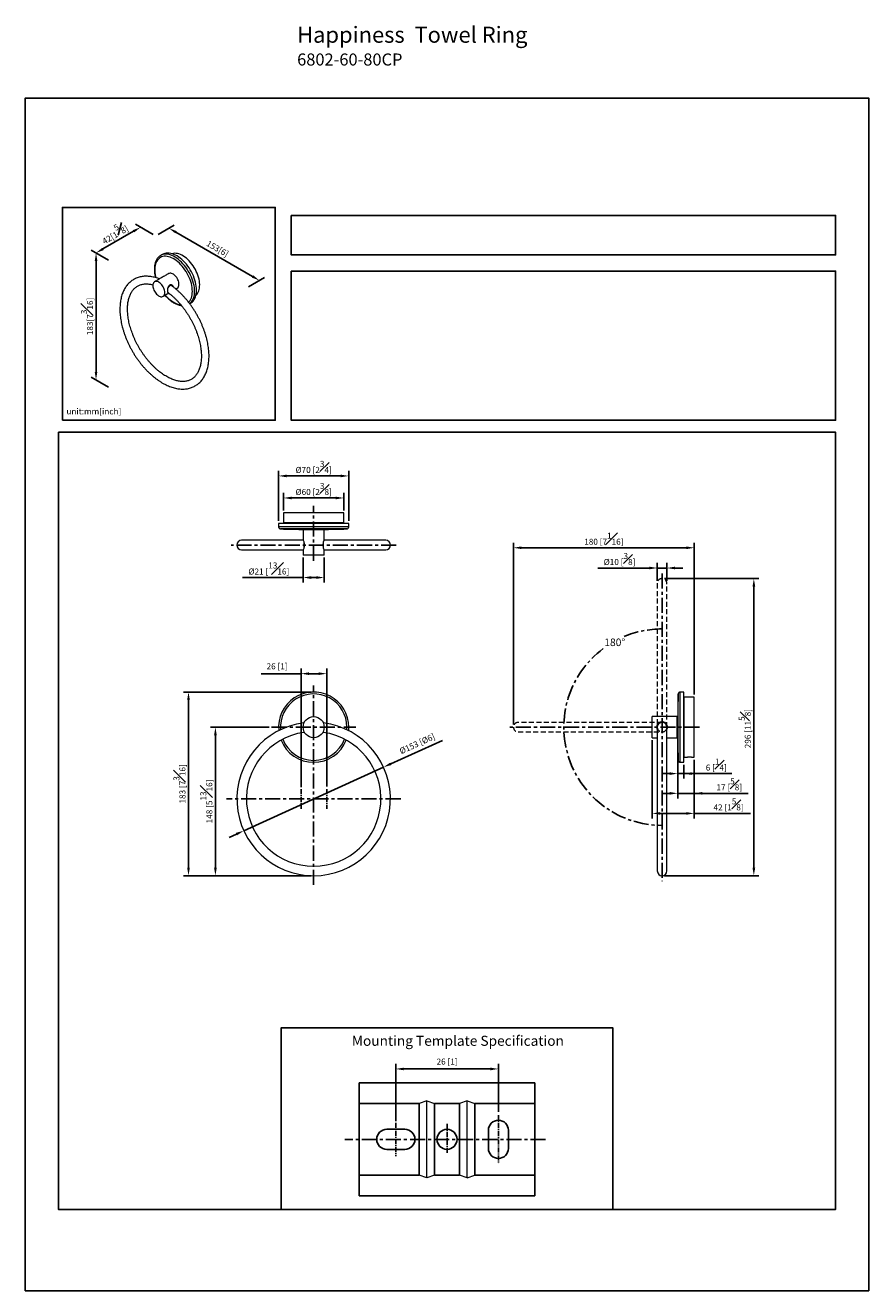
# Model space of a CAD drawing. Units: millimetres. Extents: x -407 to 210, y -14 to 399.
# Drawn here: x 0 to 210, y 0 to 315 of the extents above; entities that cross this region are included whole.
import ezdxf

# ---------------------------------------------------------------- set-up
doc = ezdxf.new("R2010")
doc.units = ezdxf.units.MM
doc.linetypes.add('CENTER', pattern=[2, 1.25, -0.25, 0.25, -0.25])
doc.linetypes.add('HIDDEN', pattern=[0.375, 0.25, -0.125])
for name, color, linetype in [('A1', 7, 'Continuous'), ('A2', 1, 'CENTER'), ('A3', 3, 'HIDDEN'), ('DIM', 6, 'Continuous')]:
    doc.layers.add(name, color=color, linetype=linetype)
doc.layers.add('圖紙邊界', color=255, linetype='Continuous', plot=False)
doc.styles.add('勝泰-1.5', font='simplex.shx', dxfattribs={"height": 1.5, "bigfont": 'chineset.shx'})
doc.dimstyles.new('比例1', dxfattribs={"dimtxt": 1.5, "dimasz": 2, "dimexe": 1.25, "dimexo": 0.625, "dimgap": 0.5, "dimtad": 1, "dimdec": 0, "dimdsep": 46, "dimtxsty": '勝泰-1.5', "dimcen": 2.5, "dimadec": 0, "dimazin": 0, "dimtfac": 1, "dimtdec": 0, "dimtmove": 0, "dimatfit": 3, "dimfxl": 0, "dimfrac": 1, "dimarcsym": 0})
doc.dimstyles.new('比例1／4', dxfattribs={"dimtxt": 1.5, "dimasz": 2, "dimexe": 1.25, "dimexo": 0.625, "dimgap": 0.5, "dimtad": 1, "dimdec": 0, "dimlfac": 4, "dimdsep": 46, "dimtxsty": '勝泰-1.5', "dimcen": 2.5, "dimadec": 0, "dimazin": 0, "dimtfac": 1, "dimtdec": 0, "dimtmove": 0, "dimatfit": 3, "dimfxl": 0, "dimfrac": 1, "dimarcsym": 0})
doc.dimstyles.new('比例1／8', dxfattribs={"dimtxt": 1.5, "dimasz": 2, "dimexe": 1.25, "dimexo": 0.625, "dimgap": 0.5, "dimtad": 1, "dimdec": 0, "dimlfac": 8, "dimdsep": 46, "dimtxsty": '勝泰-1.5', "dimcen": 2.5, "dimadec": 0, "dimazin": 0, "dimtfac": 1, "dimtdec": 0, "dimtmove": 0, "dimatfit": 3, "dimfxl": 0, "dimfrac": 1, "dimarcsym": 0})

# ---------------------------------------------------------------- blocks, each defined once
blk = doc.blocks.new('*D1')
at = {"layer": 'Defpoints', "color": 0}
for p in [(32.46, 262.66), (54.99, 249.65), (58.3, 251.57)]:
    blk.add_point(p, dxfattribs=at)
at = {"layer": 'DIM', "color": 0, "lineweight": -2}
for p, q in [((33.09, 263.02), (37.03, 265.3)), ((37.51, 263.57), (56.57, 252.57)), ((55.61, 250.02), (59.55, 252.29))]:
    blk.add_line(p, q, dxfattribs=at)
at = {"layer": 'DIM', "color": 0}
for points in [[(37.67, 263.86), (37.34, 263.29), (35.78, 264.57)], [(56.4, 252.28), (56.74, 252.86), (58.3, 251.57)]]:
    blk.add_solid(points, dxfattribs=at)
at = {"layer": 'DIM', "color": 0, "insert": (47.86, 259.49), "char_height": 1.5, "attachment_point": 5, "rotation": 330, "style": '勝泰-1.5'}
blk.add_mtext('{\\A0;153[6]', dxfattribs=at)
blk = doc.blocks.new('*D2')
at = {"layer": 'Defpoints', "color": 0}
for p in [(32.46, 262.66), (17.61, 258.42), (21.36, 256.25)]:
    blk.add_point(p, dxfattribs=at)
at = {"layer": 'DIM', "color": 0, "lineweight": -2}
for p, q in [((31.84, 263.02), (27.46, 265.55)), ((26.98, 263.83), (19.34, 259.42)), ((20.73, 256.61), (16.36, 259.14))]:
    blk.add_line(p, q, dxfattribs=at)
at = {"layer": 'DIM', "color": 0}
for points in [[(27.15, 263.54), (26.81, 264.11), (28.71, 264.83)], [(19.17, 259.7), (19.51, 259.13), (17.61, 258.42)]]:
    blk.add_solid(points, dxfattribs=at)
at = {"layer": 'DIM', "color": 0, "insert": (22.03, 263.57), "char_height": 1.5, "attachment_point": 5, "rotation": 30, "style": '勝泰-1.5'}
blk.add_mtext('{\\A0;42[1{\\H1x;\\S5#8;}]}', dxfattribs=at)
blk = doc.blocks.new('*D3')
at = {"layer": 'Defpoints', "color": 0}
for p in [(21.36, 256.25), (17.61, 226.79), (21.36, 224.63)]:
    blk.add_point(p, dxfattribs=at)
at = {"layer": 'DIM', "color": 0, "lineweight": -2}
for p, q in [((20.73, 256.61), (16.36, 259.14)), ((17.61, 256.42), (17.61, 228.79)), ((20.73, 224.99), (16.36, 227.52))]:
    blk.add_line(p, q, dxfattribs=at)
at = {"layer": 'DIM', "color": 0}
for points in [[(17.94, 256.42), (17.28, 256.42), (17.61, 258.42)], [(17.28, 228.79), (17.94, 228.79), (17.61, 226.79)]]:
    blk.add_solid(points, dxfattribs=at)
at = {"layer": 'DIM', "color": 0, "insert": (15.36, 242.61), "char_height": 1.5, "attachment_point": 5, "rotation": 90, "style": '勝泰-1.5'}
blk.add_mtext('{\\A0;183[7{\\H1x;\\S3#16;}]}', dxfattribs=at)
blk = doc.blocks.new('*D84')
at = {"layer": 'Defpoints', "color": 0}
for p in [(92.25, 55.22), (92.25, 41.59), (117.8, 43.89)]:
    blk.add_point(p, dxfattribs=at)
at = {"layer": 'DIM', "color": 0, "lineweight": -2}
for p, q in [((92.25, 42.21), (92.25, 56.47)), ((115.8, 55.22), (94.25, 55.22)), ((117.8, 44.51), (117.8, 56.47))]:
    blk.add_line(p, q, dxfattribs=at)
at = {"layer": 'DIM', "color": 0}
for points in [[(94.25, 55.55), (94.25, 54.88), (92.25, 55.22)], [(115.8, 54.88), (115.8, 55.55), (117.8, 55.22)]]:
    blk.add_solid(points, dxfattribs=at)
at = {"layer": 'DIM', "color": 0, "insert": (105.03, 56.86), "char_height": 1.5, "attachment_point": 5, "style": '勝泰-1.5'}
blk.add_mtext('26 [1]', dxfattribs=at)
blk = doc.blocks.new('*D85')
at = {"layer": 'Defpoints', "color": 0}
for p in [(64.3, 197.4), (64.3, 193.69), (79.3, 193.69)]:
    blk.add_point(p, dxfattribs=at)
at = {"layer": 'DIM', "color": 0, "lineweight": -2}
for p, q in [((64.3, 194.32), (64.3, 198.65)), ((79.3, 194.32), (79.3, 198.65)), ((77.3, 197.4), (66.3, 197.4))]:
    blk.add_line(p, q, dxfattribs=at)
at = {"layer": 'DIM', "color": 0}
for points in [[(66.3, 197.73), (66.3, 197.06), (64.3, 197.4)], [(77.3, 197.06), (77.3, 197.73), (79.3, 197.4)]]:
    blk.add_solid(points, dxfattribs=at)
at = {"layer": 'DIM', "color": 0, "insert": (71.8, 199.65), "char_height": 1.5, "attachment_point": 5, "style": '勝泰-1.5'}
blk.add_mtext('{Ø60 [2{\\H1.000000x;\\S3#8;}]}', dxfattribs=at)
blk = doc.blocks.new('*D86')
at = {"layer": 'Defpoints', "color": 0}
for p in [(63.05, 202.89), (63.05, 191.07), (80.55, 191.07)]:
    blk.add_point(p, dxfattribs=at)
at = {"layer": 'DIM', "color": 0, "lineweight": -2}
for p, q in [((63.05, 191.69), (63.05, 204.14)), ((78.55, 202.89), (65.05, 202.89)), ((80.55, 191.69), (80.55, 204.14))]:
    blk.add_line(p, q, dxfattribs=at)
at = {"layer": 'DIM', "color": 0}
for points in [[(65.05, 203.22), (65.05, 202.56), (63.05, 202.89)], [(78.55, 202.56), (78.55, 203.22), (80.55, 202.89)]]:
    blk.add_solid(points, dxfattribs=at)
at = {"layer": 'DIM', "color": 0, "insert": (71.8, 205.14), "char_height": 1.5, "attachment_point": 5, "style": '勝泰-1.5'}
blk.add_mtext('{Ø70 [2{\\H1.000000x;\\S3#4;}]}', dxfattribs=at)
blk = doc.blocks.new('*D87')
at = {"layer": 'Defpoints', "color": 0}
for p in [(121.55, 185), (166.57, 147.83), (121.55, 140.33)]:
    blk.add_point(p, dxfattribs=at)
at = {"layer": 'DIM', "color": 0, "lineweight": -2}
for p, q in [((121.55, 140.96), (121.55, 186.25)), ((166.57, 148.45), (166.57, 186.25)), ((164.57, 185), (123.55, 185))]:
    blk.add_line(p, q, dxfattribs=at)
at = {"layer": 'DIM', "color": 0}
for points in [[(123.55, 185.34), (123.55, 184.67), (121.55, 185)], [(164.57, 184.67), (164.57, 185.34), (166.57, 185)]]:
    blk.add_solid(points, dxfattribs=at)
at = {"layer": 'DIM', "color": 0, "insert": (144.06, 187.25), "char_height": 1.5, "attachment_point": 5, "style": '勝泰-1.5'}
blk.add_mtext('180 [7{\\H1.000000x;\\S1#16;}]', dxfattribs=at)
blk = doc.blocks.new('*D88')
at = {"layer": 'Defpoints', "color": 0}
for p in [(158.55, 177.34), (158.56, 103.33), (181.4, 103.33)]:
    blk.add_point(p, dxfattribs=at)
at = {"layer": 'DIM', "color": 0, "lineweight": -2}
for p, q in [((159.18, 177.34), (182.65, 177.34)), ((181.4, 175.34), (181.4, 105.33)), ((159.18, 103.33), (182.65, 103.33))]:
    blk.add_line(p, q, dxfattribs=at)
at = {"layer": 'DIM', "color": 0}
for points in [[(181.74, 175.34), (181.07, 175.34), (181.4, 177.34)], [(181.07, 105.33), (181.74, 105.33), (181.4, 103.33)]]:
    blk.add_solid(points, dxfattribs=at)
at = {"layer": 'DIM', "color": 0, "insert": (179.15, 139.96), "char_height": 1.5, "attachment_point": 5, "rotation": 90, "style": '勝泰-1.5'}
blk.add_mtext('296 [11{\\H1.000000x;\\S5#8;}]', dxfattribs=at)
blk = doc.blocks.new('*D89')
at = {"layer": 'Defpoints', "color": 0}
for p in [(162.44, 140.33), (166.57, 132.83), (162.44, 123.85)]:
    blk.add_point(p, dxfattribs=at)
at = {"layer": 'DIM', "color": 0, "lineweight": -2}
for p, q in [((162.44, 139.7), (162.44, 122.6)), ((166.57, 132.2), (166.57, 122.6)), ((160.44, 123.85), (158.44, 123.85)), ((166.57, 123.85), (162.44, 123.85)), ((166.57, 123.85), (179.99, 123.85)), ((168.57, 123.85), (170.57, 123.85))]:
    blk.add_line(p, q, dxfattribs=at)
at = {"layer": 'DIM', "color": 0}
for points in [[(160.44, 123.52), (160.44, 124.19), (162.44, 123.85)], [(168.57, 124.19), (168.57, 123.52), (166.57, 123.85)]]:
    blk.add_solid(points, dxfattribs=at)
at = {"layer": 'DIM', "color": 0, "insert": (175.28, 126.1), "char_height": 1.5, "attachment_point": 5, "style": '勝泰-1.5'}
blk.add_mtext('17 [{\\H1.000000x;\\S5#8;}]', dxfattribs=at)
blk = doc.blocks.new('*D90')
at = {"layer": 'Defpoints', "color": 0}
for p in [(162.44, 140.33), (163.94, 131.58), (162.44, 128.76)]:
    blk.add_point(p, dxfattribs=at)
at = {"layer": 'DIM', "color": 0, "lineweight": -2}
for p, q in [((162.44, 139.7), (162.44, 127.51)), ((163.94, 130.95), (163.94, 127.51)), ((160.44, 128.76), (158.44, 128.76)), ((163.94, 128.76), (162.44, 128.76)), ((163.94, 128.76), (175.89, 128.76)), ((165.94, 128.76), (167.94, 128.76))]:
    blk.add_line(p, q, dxfattribs=at)
at = {"layer": 'DIM', "color": 0}
for points in [[(160.44, 128.43), (160.44, 129.1), (162.44, 128.76)], [(165.94, 129.1), (165.94, 128.43), (163.94, 128.76)]]:
    blk.add_solid(points, dxfattribs=at)
at = {"layer": 'DIM', "color": 0, "insert": (172.06, 131.01), "char_height": 1.5, "attachment_point": 5, "style": '勝泰-1.5'}
blk.add_mtext('6 [{\\H1.000000x;\\S1#4;}]', dxfattribs=at)
blk = doc.blocks.new('*D91')
at = {"layer": 'Defpoints', "color": 0}
for p in [(156.06, 137.7), (166.57, 132.83), (156.06, 118.85)]:
    blk.add_point(p, dxfattribs=at)
at = {"layer": 'DIM', "color": 0, "lineweight": -2}
for p, q in [((156.06, 137.08), (156.06, 117.6)), ((166.57, 132.2), (166.57, 117.6)), ((164.57, 118.85), (158.06, 118.85)), ((166.57, 118.85), (180.53, 118.85))]:
    blk.add_line(p, q, dxfattribs=at)
at = {"layer": 'DIM', "color": 0}
for points in [[(158.06, 119.18), (158.06, 118.52), (156.06, 118.85)], [(164.57, 118.52), (164.57, 119.18), (166.57, 118.85)]]:
    blk.add_solid(points, dxfattribs=at)
at = {"layer": 'DIM', "color": 0, "insert": (175.11, 121.1), "char_height": 1.5, "attachment_point": 5, "style": '勝泰-1.5'}
blk.add_mtext('42 [1{\\H1.000000x;\\S5#8;}]', dxfattribs=at)
blk = doc.blocks.new('*D92')
at = {"layer": 'Defpoints', "color": 0}
for p in [(89.21, 130.38), (54.39, 114.53)]:
    blk.add_point(p, dxfattribs=at)
at = {"layer": 'DIM', "color": 0, "lineweight": -2}
for p, q in [((91.03, 131.21), (103.84, 137.04)), ((54.39, 114.53), (89.21, 130.38)), ((52.57, 113.7), (50.75, 112.87))]:
    blk.add_line(p, q, dxfattribs=at)
at = {"layer": 'DIM', "color": 0}
for points in [[(90.89, 131.51), (91.17, 130.9), (89.21, 130.38)], [(52.71, 113.4), (52.44, 114.01), (54.39, 114.53)]]:
    blk.add_solid(points, dxfattribs=at)
at = {"layer": 'DIM', "color": 0, "insert": (97.66, 136.03), "char_height": 1.5, "attachment_point": 5, "rotation": 24.4738, "style": '勝泰-1.5'}
blk.add_mtext('%%c153 [%%c6]', dxfattribs=at)
blk = doc.blocks.new('*D93')
at = {"layer": 'Defpoints', "color": 0}
for p in [(69.18, 183.18), (74.43, 183.18), (69.18, 177.59)]:
    blk.add_point(p, dxfattribs=at)
at = {"layer": 'DIM', "color": 0, "lineweight": -2}
for p, q in [((69.18, 182.56), (69.18, 176.34)), ((74.43, 182.56), (74.43, 176.34)), ((69.18, 177.59), (54.11, 177.59)), ((72.43, 177.59), (71.18, 177.59))]:
    blk.add_line(p, q, dxfattribs=at)
at = {"layer": 'DIM', "color": 0}
for points in [[(71.18, 177.92), (71.18, 177.25), (69.18, 177.59)], [(72.43, 177.25), (72.43, 177.92), (74.43, 177.59)]]:
    blk.add_solid(points, dxfattribs=at)
at = {"layer": 'DIM', "color": 0, "insert": (60.64, 179.84), "char_height": 1.5, "attachment_point": 5, "style": '勝泰-1.5'}
blk.add_mtext('{Ø21 [{\\H1.000000x;\\S13#16;}]}', dxfattribs=at)
blk = doc.blocks.new('*D94')
at = {"layer": 'Defpoints', "color": 0}
for p in [(157.36, 179.96), (157.36, 176.14), (159.75, 176.14)]:
    blk.add_point(p, dxfattribs=at)
at = {"layer": 'DIM', "color": 0, "lineweight": -2}
for p, q in [((155.36, 179.96), (142.57, 179.96)), ((157.36, 176.77), (157.36, 181.21)), ((159.75, 179.96), (157.36, 179.96)), ((159.75, 176.77), (159.75, 181.21)), ((161.75, 179.96), (163.75, 179.96))]:
    blk.add_line(p, q, dxfattribs=at)
at = {"layer": 'DIM', "color": 0}
for points in [[(155.36, 179.63), (155.36, 180.3), (157.36, 179.96)], [(161.75, 180.3), (161.75, 179.63), (159.75, 179.96)]]:
    blk.add_solid(points, dxfattribs=at)
at = {"layer": 'DIM', "color": 0, "insert": (147.96, 182.21), "char_height": 1.5, "attachment_point": 5, "style": '勝泰-1.5'}
blk.add_mtext('{Ø10 [{\\H1.000000x;\\S3#8;}]}', dxfattribs=at)
blk = doc.blocks.new('*D96')
at = {"layer": 'Defpoints', "color": 0}
for p in [(68.67, 153.65), (68.67, 124.78), (75.05, 124.9)]:
    blk.add_point(p, dxfattribs=at)
at = {"layer": 'DIM', "color": 0, "lineweight": -2}
for p, q in [((68.67, 125.4), (68.67, 154.9)), ((75.05, 125.52), (75.05, 154.9)), ((68.67, 153.65), (58.74, 153.65)), ((73.05, 153.65), (70.67, 153.65))]:
    blk.add_line(p, q, dxfattribs=at)
at = {"layer": 'DIM', "color": 0}
for points in [[(70.67, 153.99), (70.67, 153.32), (68.67, 153.65)], [(73.05, 153.32), (73.05, 153.99), (75.05, 153.65)]]:
    blk.add_solid(points, dxfattribs=at)
at = {"layer": 'DIM', "color": 0, "insert": (62.7, 155.29), "char_height": 1.5, "attachment_point": 5, "style": '勝泰-1.5'}
blk.add_mtext('26 [1]', dxfattribs=at)
blk = doc.blocks.new('*D97')
at = {"layer": 'Defpoints', "color": 0}
for p in [(71.8, 149.08), (40.63, 103.33), (71.8, 103.33)]:
    blk.add_point(p, dxfattribs=at)
at = {"layer": 'DIM', "color": 0, "lineweight": -2}
for p, q in [((71.18, 149.08), (39.38, 149.08)), ((40.63, 147.08), (40.63, 105.33)), ((71.18, 103.33), (39.38, 103.33))]:
    blk.add_line(p, q, dxfattribs=at)
at = {"layer": 'DIM', "color": 0}
for points in [[(40.97, 147.08), (40.3, 147.08), (40.63, 149.08)], [(40.3, 105.33), (40.97, 105.33), (40.63, 103.33)]]:
    blk.add_solid(points, dxfattribs=at)
at = {"layer": 'DIM', "color": 0, "insert": (38.38, 126.2), "char_height": 1.5, "attachment_point": 5, "rotation": 90, "style": '勝泰-1.5'}
blk.add_mtext('183 [7{\\H1.000000x;\\S3#16;}]', dxfattribs=at)
blk = doc.blocks.new('*D98')
at = {"layer": 'Defpoints', "color": 0}
for p in [(61.34, 140.33), (47.33, 103.33), (71.8, 103.33)]:
    blk.add_point(p, dxfattribs=at)
at = {"layer": 'DIM', "color": 0, "lineweight": -2}
for p, q in [((60.71, 140.33), (46.08, 140.33)), ((47.33, 138.33), (47.33, 105.33)), ((71.18, 103.33), (46.08, 103.33))]:
    blk.add_line(p, q, dxfattribs=at)
at = {"layer": 'DIM', "color": 0}
for points in [[(47.67, 138.33), (47, 138.33), (47.33, 140.33)], [(47, 105.33), (47.67, 105.33), (47.33, 103.33)]]:
    blk.add_solid(points, dxfattribs=at)
at = {"layer": 'DIM', "color": 0, "insert": (45.08, 121.83), "char_height": 1.5, "attachment_point": 5, "rotation": 90, "style": '勝泰-1.5'}
blk.add_mtext('148 [5{\\H1.000000x;\\S13#16;}]', dxfattribs=at)

msp = doc.modelspace()

# ---------------------------------------------------------------- linework, layer by layer
at = {"color": 7, "linetype": 'Continuous', "lineweight": 15}
for p, q in [((36.37, 250.31), (36.35, 250.33)), ((79.3, 193.69), (64.3, 193.69)), ((80.55, 191.07), (63.05, 191.07)), ((80.55, 190.19), (63.05, 190.19)), ((80.07, 189.69), (63.54, 189.69)), ((79.3, 191.19), (64.3, 191.19)), ((74.43, 189.43), (69.18, 189.43)), ((74.01, 189.56), (69.59, 189.56)), ((73.93, 189.57), (69.68, 189.57)), ((70.83, 189.57), (70.83, 189.56)), ((70.94, 189.56), (70.94, 189.57)), ((72.66, 189.57), (72.66, 189.56)), ((72.78, 189.56), (72.78, 189.57)), ((69.25, 186.87), (53.86, 186.87)), ((69.41, 184.87), (69.41, 186.48)), ((74.2, 186.47), (74.2, 185.68)), ((89.74, 186.87), (74.36, 186.87)), ((53.86, 184.49), (69.25, 184.49)), ((74.43, 183.18), (69.18, 183.18)), ((74.2, 185.68), (74.2, 184.89)), ((74.35, 184.49), (89.74, 184.49)), ((162.57, 140.33), (162.57, 148.6)), ((163.07, 140.33), (163.07, 149.08)), ((163.94, 140.33), (163.94, 149.08)), ((164.07, 132.83), (164.07, 147.83)), ((166.57, 132.83), (166.57, 147.83)), ((156.06, 140.33), (156.06, 142.95)), ((162.31, 140.33), (162.31, 142.95)), ((162.43, 140.33), (162.43, 142.54)), ((162.44, 140.33), (162.44, 142.45)), ((69.41, 141.4), (69.41, 141.64)), ((69.41, 139.02), (69.41, 139.26)), ((74.2, 141.64), (74.2, 141.4)), ((74.2, 139.26), (74.2, 139.02)), ((156.06, 137.7), (156.06, 140.33)), ((157.37, 140.28), (157.37, 104.52)), ((159.74, 104.52), (159.74, 140.28)), ((162.31, 137.7), (162.31, 140.33)), ((162.44, 141.3), (162.43, 141.3)), ((162.43, 141.19), (162.44, 141.19)), ((162.43, 138.12), (162.43, 140.33)), ((162.44, 139.47), (162.43, 139.47)), ((162.43, 139.35), (162.44, 139.35)), ((162.44, 138.2), (162.44, 140.33)), ((162.57, 132.06), (162.57, 140.33)), ((163.07, 131.58), (163.07, 140.33)), ((163.94, 131.58), (163.94, 140.33))]:
    msp.add_line(p, q, dxfattribs=at)
at = {"color": 7, "linetype": 'Continuous', "lineweight": 15, "flags": 128}
for points in [[(42.65, 249.14), (42.63, 249.62), (42.58, 250.11), (42.5, 250.61), (42.38, 251.13), (42.24, 251.65), (42.06, 252.17), (41.86, 252.69), (41.63, 253.2), (41.37, 253.71), (41.09, 254.21), (40.78, 254.69), (40.46, 255.15), (40.11, 255.59), (39.75, 256.01), (39.38, 256.41), (38.99, 256.77), (38.6, 257.1), (38.2, 257.4), (37.8, 257.66), (37.39, 257.88), (36.99, 258.07), (36.6, 258.21), (36.21, 258.31), (35.83, 258.37), (35.46, 258.39), (35.11, 258.37), (34.77, 258.3), (34.46, 258.19), (34.2, 258.06)], [(41.6, 248.85), (41.58, 249.31), (41.53, 249.79), (41.45, 250.28), (41.34, 250.78), (41.19, 251.28), (41.02, 251.79), (40.82, 252.29), (40.58, 252.79), (40.33, 253.28), (40.05, 253.76), (39.75, 254.22), (39.43, 254.67), (39.09, 255.09), (38.73, 255.48), (38.37, 255.85), (37.99, 256.19), (37.6, 256.5), (37.21, 256.77), (36.82, 257.01), (36.43, 257.21), (36.04, 257.36), (35.66, 257.48), (35.29, 257.56), (34.93, 257.59), (34.58, 257.58), (34.25, 257.53), (33.94, 257.43), (33.65, 257.3), (33.38, 257.12), (33.14, 256.91), (32.92, 256.66), (32.73, 256.37), (32.57, 256.05), (32.44, 255.7), (32.35, 255.32), (32.28, 254.91), (32.25, 254.48), (32.25, 254.02), (32.28, 253.55), (32.35, 253.07), (32.44, 252.58), (32.53, 252.24)], [(42.15, 248.86), (42.14, 249.33), (42.09, 249.83), (42.01, 250.33), (41.89, 250.84), (41.75, 251.36), (41.57, 251.88), (41.37, 252.4), (41.13, 252.92), (40.88, 253.43), (40.59, 253.92), (40.29, 254.4), (39.96, 254.87), (39.62, 255.31), (39.26, 255.73), (38.89, 256.12), (38.5, 256.48), (38.11, 256.81), (37.71, 257.11), (37.3, 257.37), (36.9, 257.6), (36.5, 257.78), (36.1, 257.92), (35.71, 258.03), (35.33, 258.09), (34.96, 258.11), (34.61, 258.08), (34.28, 258.02), (33.96, 257.91), (33.71, 257.78)], [(42.51, 247.9), (42.69, 248.08), (42.89, 248.33), (43.05, 248.62), (43.19, 248.95), (43.3, 249.3), (43.37, 249.68), (43.41, 250.09), (43.42, 250.52), (43.4, 250.96), (43.34, 251.43), (43.25, 251.9), (43.13, 252.38), (42.97, 252.86), (42.79, 253.35), (42.58, 253.83), (42.34, 254.3), (42.08, 254.76), (41.8, 255.21), (41.49, 255.64), (41.17, 256.04), (40.83, 256.42), (40.47, 256.78), (40.11, 257.1), (39.74, 257.39), (39.37, 257.64), (38.99, 257.86), (38.62, 258.04), (38.25, 258.18), (37.89, 258.27), (37.54, 258.32), (37.2, 258.33), (36.87, 258.3), (36.57, 258.23), (36.55, 258.22)], [(38.26, 250.61), (38.24, 250.88), (38.19, 251.15), (38.11, 251.44), (38, 251.73), (37.86, 252.01), (37.7, 252.27), (37.51, 252.52), (37.31, 252.75), (37.1, 252.95), (36.88, 253.11), (36.66, 253.24), (36.44, 253.33), (36.23, 253.38), (36.03, 253.38), (35.85, 253.34), (35.72, 253.29)], [(34.72, 248.57), (34.7, 248.83), (34.66, 249.11), (34.57, 249.4), (34.46, 249.68), (34.33, 249.96), (34.16, 250.23), (33.98, 250.48), (33.78, 250.71), (33.57, 250.91), (33.35, 251.07), (33.13, 251.2), (32.91, 251.29), (32.69, 251.34), (32.49, 251.34), (32.31, 251.3), (32.15, 251.22), (32.01, 251.1), (31.9, 250.94), (31.82, 250.75), (31.77, 250.53), (31.75, 250.28), (31.77, 250.02), (31.82, 249.74), (31.9, 249.45), (32.01, 249.17), (32.15, 248.89), (32.31, 248.62), (32.49, 248.37), (32.69, 248.14), (32.91, 247.95), (33.13, 247.78), (33.35, 247.65), (33.57, 247.56), (33.78, 247.52), (33.98, 247.51), (34.16, 247.55), (34.33, 247.63), (34.46, 247.75), (34.57, 247.91), (34.66, 248.1), (34.7, 248.32), (34.72, 248.57)], [(36.73, 250.06), (36.72, 250.1), (36.66, 250.24), (36.57, 250.34), (36.46, 250.4), (36.32, 250.42), (36.17, 250.39), (36.01, 250.32)], [(36.63, 250.13), (36.62, 250.15), (36.54, 250.26), (36.43, 250.32), (36.3, 250.34), (36.16, 250.31), (36.01, 250.24)], [(41.2, 245.94), (41.37, 246.05), (41.63, 246.26), (41.86, 246.51), (42.06, 246.79), (42.24, 247.11), (42.38, 247.46), (42.5, 247.84), (42.58, 248.25), (42.63, 248.69), (42.65, 249.14)], [(34.83, 247.92), (34.93, 247.82), (35.29, 247.43), (35.66, 247.08), (36.04, 246.75), (36.43, 246.46), (36.82, 246.21), (37.21, 245.99), (37.6, 245.82), (37.99, 245.68), (38.37, 245.58), (38.69, 245.53)], [(35.42, 248.59), (35.5, 248.54), (35.57, 248.51)], [(40.65, 246.14), (40.82, 246.32), (41.02, 246.59), (41.19, 246.89), (41.34, 247.23), (41.45, 247.6), (41.53, 247.99), (41.58, 248.41), (41.6, 248.85)], [(40.92, 245.8), (41.13, 245.97), (41.37, 246.22), (41.57, 246.51), (41.75, 246.83), (41.89, 247.18), (42.01, 247.56), (42.09, 247.97), (42.14, 248.4), (42.15, 248.86)], [(80.05, 139.71), (80.05, 139.74), (80.07, 140.33)], [(80.51, 139.48), (80.53, 139.73), (80.55, 140.33)]]:
    msp.add_lwpolyline(points, dxfattribs=at)
at = {"color": 7, "linetype": 'Continuous', "lineweight": 15}
msp.add_circle((71.8, 140.33), 2.62, dxfattribs=at)
for centre, radius, start, end in [((36.8, 249), 1.47, 122.7293, 157.2326), ((36.8, 249.04), 1.51, 121.9871, 148.3763), ((37.22, 250.5), 1.04, 305.1318, 6.1804), ((63.55, 190.19), 0.5, 180, 268.1051), ((71.8, 439.56), 250, 268.1051, 269.513), ((71.8, 439.56), 250, 270.487, 271.8949), ((80.05, 190.19), 0.5, 271.8949, 0), ((53.86, 185.68), 1.19, 90, 270), ((76.82, 185.68), 2.74, 150.8742, 209.226), ((89.74, 185.68), 1.19, 270, 90), ((71.8, 140.33), 8.75, 0, 185.5609), ((71.8, 140.33), 8.27, 0, 184.2858), ((412.43, 140.33), 250, 178.1051, 179.513), ((163.07, 148.58), 0.5, 90, 178.1051), ((71.8, 122.45), 19.12, 97.194, 82.806), ((71.8, 122.45), 16.75, 98.2206, 81.7794), ((158.55, 140.33), 1.34, 332.9097, 180.1121), ((158.56, 140.33), 1.31, 90, 205.2088), ((158.56, 140.33), 1.2, 90, 187.8558), ((158.56, 140.33), 1.18, 90, 164.4668), ((158.56, 140.33), 1.31, 54.9533, 90), ((158.56, 140.33), 1.2, 352.1442, 90), ((71.8, 140.33), 8.75, 201.6713, 338.3287), ((71.8, 140.33), 8.27, 201.287, 338.713), ((412.43, 140.33), 250, 180.487, 181.8949), ((165.39, 125.34), 7.51, 85.9456, 94.1048), ((163.07, 132.08), 0.5, 181.8949, 270), ((158.56, 104.52), 1.19, 180, 0)]:
    msp.add_arc(centre, radius, start, end, dxfattribs=at)
for points, knots in [([(33.71, 257.78), (33.66, 257.75), (33.52, 257.67), (33.3, 257.5), (33.06, 257.26), (32.84, 257), (32.65, 256.7), (32.49, 256.37), (32.36, 256.02), (32.26, 255.63), (32.18, 255.23), (32.14, 254.8), (32.13, 254.35), (32.15, 253.89), (32.2, 253.41), (32.28, 252.93), (32.36, 252.55), (32.43, 252.32), (32.44, 252.27)], [0, 0, 0, 0, 0.033619, 0.098612, 0.163659, 0.229046, 0.294989, 0.361594, 0.428859, 0.496688, 0.564943, 0.633474, 0.702156, 0.770889, 0.839599, 0.908257, 0.97685, 1, 1, 1, 1]), ([(33.39, 251.94), (33.25, 252), (32.92, 252.13), (32.39, 252.29), (31.82, 252.43), (31.25, 252.54), (30.69, 252.6), (30.14, 252.62), (29.61, 252.6), (29.08, 252.55), (28.58, 252.45), (28.1, 252.31), (27.63, 252.14), (27.18, 251.93), (26.76, 251.68), (26.36, 251.4), (25.98, 251.08), (25.63, 250.73), (25.3, 250.34), (25, 249.93), (24.72, 249.48), (24.47, 249), (24.25, 248.49), (24.06, 247.95), (23.9, 247.39), (23.77, 246.8), (23.66, 246.19), (23.6, 245.56), (23.56, 244.91), (23.55, 244.24), (23.57, 243.56), (23.63, 242.86), (23.71, 242.16), (23.83, 241.44), (23.97, 240.72), (24.15, 239.99), (24.35, 239.26), (24.58, 238.52), (24.84, 237.79), (25.12, 237.06), (25.43, 236.33), (25.77, 235.61), (26.13, 234.9), (26.51, 234.2), (26.91, 233.51), (27.33, 232.83), (27.78, 232.17), (28.24, 231.52), (28.72, 230.9), (29.21, 230.29), (29.72, 229.71), (30.24, 229.15), (30.78, 228.62), (31.33, 228.11), (31.88, 227.63), (32.45, 227.18), (33.02, 226.76), (33.6, 226.37), (34.18, 226.02), (34.76, 225.7), (35.35, 225.42), (35.93, 225.17), (36.51, 224.96), (37.09, 224.79), (37.67, 224.66), (38.23, 224.57), (38.79, 224.52), (39.33, 224.51), (39.86, 224.54), (40.38, 224.61), (40.87, 224.72), (41.35, 224.87), (41.81, 225.06), (42.25, 225.28), (42.67, 225.54), (43.06, 225.83), (43.43, 226.16), (43.78, 226.52), (44.1, 226.92), (44.39, 227.34), (44.66, 227.8), (44.9, 228.29), (45.11, 228.81), (45.3, 229.35), (45.45, 229.92), (45.57, 230.52), (45.66, 231.14), (45.72, 231.77), (45.75, 232.43), (45.75, 233.1), (45.71, 233.79), (45.65, 234.49), (45.55, 235.2), (45.43, 235.92), (45.28, 236.64), (45.09, 237.37), (44.88, 238.11), (44.64, 238.84), (44.38, 239.57), (44.08, 240.3), (43.77, 241.03), (43.43, 241.74), (43.06, 242.45), (42.67, 243.15), (42.26, 243.84), (41.83, 244.51), (41.38, 245.17), (40.92, 245.81), (40.43, 246.43), (39.93, 247.03), (39.42, 247.6), (38.89, 248.15), (38.35, 248.68), (37.8, 249.18), (37.24, 249.65), (36.76, 250.03), (36.46, 250.24), (36.35, 250.32)], [0, 0, 0, 0, 0.006474, 0.015361, 0.024228, 0.033067, 0.041865, 0.050613, 0.059302, 0.067926, 0.076482, 0.084973, 0.093408, 0.1018, 0.110164, 0.11852, 0.12688, 0.135264, 0.143686, 0.15216, 0.160695, 0.169293, 0.177953, 0.18667, 0.195437, 0.204243, 0.21308, 0.221937, 0.230808, 0.239685, 0.248564, 0.25744, 0.266312, 0.275177, 0.284037, 0.292889, 0.301735, 0.310574, 0.319408, 0.328238, 0.337063, 0.345886, 0.354706, 0.363524, 0.372342, 0.381161, 0.389981, 0.398803, 0.407627, 0.416456, 0.425289, 0.434128, 0.442973, 0.451826, 0.460686, 0.469555, 0.478433, 0.487318, 0.496211, 0.505111, 0.514014, 0.522916, 0.531812, 0.540694, 0.549553, 0.558381, 0.567164, 0.575895, 0.584564, 0.593166, 0.601702, 0.610174, 0.618594, 0.626975, 0.635335, 0.64369, 0.652056, 0.66045, 0.668887, 0.67738, 0.685934, 0.694552, 0.70323, 0.711964, 0.720744, 0.729561, 0.738405, 0.747267, 0.756141, 0.765019, 0.773897, 0.782772, 0.791642, 0.800506, 0.809363, 0.818213, 0.827057, 0.835895, 0.844727, 0.853555, 0.86238, 0.871201, 0.880021, 0.888839, 0.897657, 0.906476, 0.915296, 0.924119, 0.932945, 0.941775, 0.95061, 0.95945, 0.968298, 0.977153, 0.986016, 0.994888, 1, 1, 1, 1]), ([(35.5, 248.59), (35.52, 248.57), (35.71, 248.44), (36.07, 248.15), (36.57, 247.73), (37.08, 247.27), (37.57, 246.78), (38.06, 246.27), (38.54, 245.74), (39, 245.18), (39.45, 244.6), (39.88, 244), (40.3, 243.38), (40.7, 242.75), (41.08, 242.1), (41.44, 241.44), (41.78, 240.78), (42.1, 240.1), (42.39, 239.43), (42.66, 238.74), (42.9, 238.06), (43.11, 237.38), (43.3, 236.71), (43.46, 236.04), (43.6, 235.38), (43.7, 234.73), (43.78, 234.09), (43.83, 233.47), (43.85, 232.86), (43.84, 232.28), (43.81, 231.71), (43.75, 231.17), (43.66, 230.65), (43.55, 230.16), (43.41, 229.69), (43.25, 229.25), (43.06, 228.84), (42.85, 228.46), (42.62, 228.11), (42.36, 227.79), (42.09, 227.5), (41.79, 227.25), (41.46, 227.02), (41.11, 226.83), (40.74, 226.67), (40.35, 226.55), (39.94, 226.47), (39.52, 226.42), (39.08, 226.41), (38.63, 226.44), (38.17, 226.5), (37.7, 226.6), (37.21, 226.73), (36.72, 226.9), (36.22, 227.11), (35.72, 227.35), (35.21, 227.62), (34.69, 227.93), (34.18, 228.27), (33.67, 228.64), (33.15, 229.04), (32.65, 229.48), (32.14, 229.94), (31.65, 230.43), (31.17, 230.94), (30.69, 231.48), (30.23, 232.05), (29.78, 232.63), (29.35, 233.23), (28.93, 233.85), (28.54, 234.49), (28.16, 235.14), (27.8, 235.8), (27.47, 236.46), (27.15, 237.14), (26.87, 237.82), (26.6, 238.5), (26.37, 239.18), (26.15, 239.86), (25.97, 240.53), (25.81, 241.2), (25.68, 241.86), (25.58, 242.51), (25.51, 243.14), (25.47, 243.76), (25.45, 244.37), (25.46, 244.95), (25.5, 245.51), (25.56, 246.05), (25.66, 246.56), (25.77, 247.05), (25.92, 247.52), (26.08, 247.95), (26.27, 248.35), (26.49, 248.73), (26.72, 249.07), (26.98, 249.39), (27.26, 249.67), (27.57, 249.93), (27.9, 250.15), (28.25, 250.33), (28.62, 250.48), (29.01, 250.6), (29.43, 250.68), (29.85, 250.72), (30.29, 250.72), (30.74, 250.69), (31.21, 250.62), (31.55, 250.55), (31.74, 250.49), (31.77, 250.48)], [0, 0, 0, 0, 0.00091, 0.010177, 0.019453, 0.028738, 0.038031, 0.047333, 0.056643, 0.06596, 0.075282, 0.084609, 0.093939, 0.103272, 0.112607, 0.121941, 0.131275, 0.140607, 0.149935, 0.159259, 0.168577, 0.177889, 0.187193, 0.196488, 0.205774, 0.21505, 0.224315, 0.233569, 0.242813, 0.252048, 0.261275, 0.270498, 0.279721, 0.288949, 0.298191, 0.30746, 0.316769, 0.32614, 0.335593, 0.345153, 0.354842, 0.364673, 0.374642, 0.384713, 0.39482, 0.404865, 0.414793, 0.42458, 0.434228, 0.443756, 0.45319, 0.462552, 0.471865, 0.481145, 0.490405, 0.499655, 0.508902, 0.51815, 0.527403, 0.536663, 0.545931, 0.555208, 0.564494, 0.573789, 0.583093, 0.592404, 0.601721, 0.611044, 0.620371, 0.629702, 0.639036, 0.64837, 0.657705, 0.667039, 0.67637, 0.685698, 0.695021, 0.704338, 0.713648, 0.722951, 0.732245, 0.741529, 0.750803, 0.760067, 0.769319, 0.778561, 0.787795, 0.797021, 0.806244, 0.815467, 0.824697, 0.833943, 0.843216, 0.852534, 0.861916, 0.871385, 0.880964, 0.890676, 0.90053, 0.910518, 0.920601, 0.930703, 0.940732, 0.950638, 0.960402, 0.970029, 0.979541, 0.988961, 0.998315, 1, 1, 1, 1]), ([(36.88, 249.92), (36.86, 250), (36.82, 250.16), (36.63, 250.35), (36.42, 250.45), (36.23, 250.47), (36.08, 250.45), (35.94, 250.39), (35.79, 250.29), (35.64, 250.1), (35.53, 249.86), (35.46, 249.63), (35.42, 249.45), (35.4, 249.26), (35.38, 249.09), (35.38, 248.99), (35.38, 248.95)], [0, 0, 0, 0, 0.090769, 0.191713, 0.302888, 0.360608, 0.420356, 0.472404, 0.526332, 0.621156, 0.722393, 0.778881, 0.836961, 0.893824, 0.952711, 1, 1, 1, 1]), ([(35.38, 248.95), (35.38, 248.86), (35.39, 248.69), (35.45, 248.54), (35.53, 248.49), (35.6, 248.5), (35.61, 248.5)], [0, 0, 0, 0, 0.290027, 0.57936, 0.886809, 1, 1, 1, 1]), ([(34.77, 247.89), (34.8, 247.85), (34.95, 247.68), (35.22, 247.39), (35.58, 247.04), (35.96, 246.71), (36.34, 246.41), (36.73, 246.14), (37.12, 245.91), (37.52, 245.71), (37.91, 245.55), (38.3, 245.42), (38.62, 245.35), (38.81, 245.33), (38.87, 245.32)], [0, 0, 0, 0, 0.025219, 0.117715, 0.210302, 0.302996, 0.395812, 0.488755, 0.58182, 0.674982, 0.76818, 0.86129, 0.954156, 1, 1, 1, 1]), ([(69.18, 184.34), (69.18, 184.36), (69.2, 184.38), (69.29, 184.58), (69.39, 184.83), (69.47, 185.09), (69.52, 185.31), (69.54, 185.54), (69.55, 185.82), (69.5, 186.16), (69.4, 186.52), (69.3, 186.77), (69.23, 186.91), (69.19, 186.99), (69.18, 187.02), (69.18, 187.02), (69.18, 187.01)], [0, 0, 0, 0, 0.098318, 0.196402, 0.300626, 0.356245, 0.413671, 0.465724, 0.519749, 0.612182, 0.706854, 0.814056, 0.869553, 0.926957, 0.977708, 1, 1, 1, 1]), ([(157.22, 140.33), (157.23, 140.19), (157.24, 139.98), (157.34, 139.8), (157.37, 139.75)], [0, 0, 0, 0, 0.686251, 1, 1, 1, 1])]:
    msp.add_open_spline(points, degree=3, knots=knots, dxfattribs=at)
for points in [[(34.2, 258.06), (33.7, 257.78)], [(35.72, 253.29), (32.19, 251.25)], [(36.53, 250.37), (36.49, 250.4)], [(37.47, 249.45), (37.82, 249.65)], [(34.29, 247.61), (35.71, 248.43)], [(40.93, 245.78), (41.2, 245.94)], [(64.3, 193.69), (64.3, 191.19)], [(79.3, 191.19), (79.3, 193.69)], [(63.05, 191.07), (63.05, 190.19)], [(68.55, 191.19), (68.55, 191.07)], [(69.18, 189.43), (69.18, 187.01)], [(69.59, 189.56), (69.59, 189.43)], [(74.01, 189.43), (74.01, 189.56)], [(74.43, 187.01), (74.43, 189.43)], [(75.05, 191.07), (75.05, 191.19)], [(80.55, 190.19), (80.55, 191.07)], [(69.18, 184.34), (69.18, 183.18)], [(74.43, 183.18), (74.43, 184.34)], [(163.94, 149.08), (163.07, 149.08)], [(166.57, 147.83), (164.07, 147.83)], [(162.31, 142.95), (156.06, 142.95)], [(162.43, 142.54), (162.31, 142.54)], [(164.07, 143.58), (163.94, 143.58)], [(69.53, 141.64), (69.41, 141.64)], [(69.41, 139.02), (69.53, 139.02)], [(74.2, 141.64), (74.07, 141.64)], [(74.07, 139.02), (74.2, 139.02)], [(156.06, 137.7), (157.37, 137.7)], [(159.74, 137.7), (162.31, 137.7)], [(162.31, 138.12), (162.43, 138.12)], [(163.94, 137.08), (164.07, 137.08)], [(164.07, 132.83), (164.85, 132.83)], [(165.92, 132.83), (166.57, 132.83)], [(163.07, 131.58), (163.94, 131.58)]]:
    msp.add_open_spline(points, degree=1, dxfattribs=at)
at = {"layer": 'A1'}
for p, q in [((83.1, 51.79), (83.1, 23.59)), ((83.1, 51.79), (126.9, 51.79)), ((126.9, 51.79), (126.9, 23.59)), ((83.1, 46.59), (98.1, 46.59)), ((98.1, 46.59), (98.1, 28.79)), ((101.85, 46.59), (108.15, 46.59)), ((101.85, 46.59), (101.85, 28.79)), ((108.15, 46.59), (108.15, 28.79)), ((111.9, 46.59), (126.9, 46.59)), ((111.9, 46.59), (111.9, 28.79)), ((90, 40.19), (94.5, 40.19)), ((115.3, 35.44), (115.3, 39.94)), ((120.3, 35.44), (120.3, 39.94)), ((90, 35.19), (94.5, 35.19)), ((83.1, 28.79), (98.1, 28.79)), ((101.85, 28.79), (108.15, 28.79)), ((111.9, 28.79), (126.9, 28.79)), ((83.1, 23.59), (126.9, 23.59))]:
    msp.add_line(p, q, dxfattribs=at)
at = {"layer": 'A1', "lineweight": 5}
for p, q in [((99.98, 47.24), (98.1, 46.59)), ((99.98, 28.14), (99.98, 47.24)), ((99.98, 47.24), (101.85, 46.59)), ((110.03, 47.24), (108.15, 46.59)), ((110.03, 28.14), (110.03, 47.24)), ((110.03, 47.24), (111.9, 46.59)), ((99.98, 28.14), (98.1, 28.79)), ((101.85, 28.79), (99.98, 28.14)), ((110.03, 28.14), (108.15, 28.79)), ((110.03, 28.14), (111.9, 28.79))]:
    msp.add_line(p, q, dxfattribs=at)
at = {"layer": 'A1'}
msp.add_lwpolyline([(63.69, 20.25), (63.69, 65.44), (146.31, 65.44), (146.31, 20.25)], close=True, dxfattribs=at)
msp.add_circle((105, 37.69), 2.5, dxfattribs=at)
for centre, start, end in [((117.8, 39.94), 0, 180), ((90, 37.69), 90, 270), ((94.5, 37.69), 270, 90), ((117.8, 35.44), 180, 0)]:
    msp.add_arc(centre, 2.5, start, end, dxfattribs=at)
at = {"layer": 'A2', "ltscale": 3}
for p, q in [((71.8, 181.78), (71.8, 195.43)), ((92.33, 185.68), (51.28, 185.68)), ((158.55, 178.57), (158.55, 101.96)), ((71.8, 101.07), (71.8, 150.73)), ((61.34, 140.33), (82.26, 140.33)), ((167.91, 140.33), (120.21, 140.33)), ((93.47, 122.45), (50.13, 122.45)), ((129.54, 37.66), (79.56, 37.66))]:
    msp.add_line(p, q, dxfattribs=at)
at = {"layer": 'A2'}
for p, q in [((68.67, 124.9), (68.67, 120.01)), ((75.05, 124.9), (75.05, 120.01)), ((92.25, 41.8), (92.25, 33.53)), ((105, 41.57), (105, 34.26)), ((117.8, 43.69), (117.8, 31.64))]:
    msp.add_line(p, q, dxfattribs=at)
at = {"layer": 'A2', "ltscale": 3}
for start, end in [(90, 112.7473), (126.8763, 270)]:
    msp.add_arc((158.55, 140.33), 24.46, start, end, dxfattribs=at)
at = {"layer": 'A3', "color": 3, "linetype": 'HIDDEN', "lineweight": 15, "ltscale": 5}
for p, q in [((157.37, 176.1), (157.37, 140.33)), ((159.74, 140.33), (159.74, 176.1)), ((158.51, 141.52), (122.74, 141.52)), ((122.74, 139.15), (158.51, 139.15))]:
    msp.add_line(p, q, dxfattribs=at)
for centre, radius, start, end in [((158.55, 176.14), 1.2, 90, 187.8558), ((158.55, 176.14), 1.2, 352.1442, 90), ((122.74, 140.33), 1.19, 90, 270), ((158.55, 140.33), 1.19, 180, 0), ((158.55, 140.33), 1.2, 0, 97.8558)]:
    msp.add_arc(centre, radius, start, end, dxfattribs=at)
at = {"layer": '圖紙邊界', "ltscale": 10}
for points in [[(0, 0), (210, 0), (210, 297), (0, 297)], [(9.23, 216.75), (9.23, 269.75), (62.23, 269.75), (62.23, 216.75)], [(66.23, 267.75), (66.23, 257.92), (201.77, 257.92), (201.77, 267.75)], [(8.23, 213.75), (8.23, 20.25), (201.77, 20.25), (201.77, 213.75)]]:
    msp.add_lwpolyline(points, close=True, dxfattribs=at)
at = {"layer": '圖紙邊界'}
msp.add_lwpolyline([(66.23, 253.92), (66.23, 216.75), (201.77, 216.75), (201.77, 253.92)], close=True, dxfattribs=at)

# ---------------------------------------------------------------- texts
at = {"layer": 'DIM', "insert": (67.69, 314.76), "char_height": 4, "width": 132.5368, "attachment_point": 1}
msp.add_mtext('{\\fArial|b1|i0|c0|p34;Happiness\\fArial|b0|i0|c0|p34;  Towel Ring\\P\\H0.75x;6802-60-80CP}', dxfattribs=at)
at = {"layer": 'DIM', "insert": (10.23, 217.75), "char_height": 1.5, "width": 29.9087, "attachment_point": 7, "style": '勝泰-1.5'}
msp.add_mtext('{unit:mm[inch]}', dxfattribs=at)
at = {"layer": 'DIM', "insert": (149.37, 162.4), "char_height": 1.875, "attachment_point": 3, "style": '勝泰-1.5'}
msp.add_mtext('{180%%D}', dxfattribs=at)
at = {"layer": 'DIM', "insert": (81.31, 63.48), "char_height": 2.5, "attachment_point": 1}
msp.add_mtext('{\\fArial|b0|i0|c0|p34;Mounting Template Specification}', dxfattribs=at)

# ---------------------------------------------------------------- dimensions: what is measured, and where the dimension line sits
at = {"layer": 'DIM'}
for base, p1, p2, angle, text, override, picture, middle in [((17.61, 258.42), (32.46, 262.66), (21.36, 256.25), 210, '{\\A0;42[1{\\H1x;\\S5#8;}]}', {"dimlfac": 4}, '*D2', (23.16, 261.62)), ((58.3, 251.57), (32.46, 262.66), (54.99, 249.65), 330, '{\\A0;153[6]', {"dimlfac": 4}, '*D1', (47.04, 258.07)), ((17.61, 226.79), (21.36, 256.25), (21.36, 224.63), 270, '{\\A0;183[7{\\H1x;\\S3#16;}]}', {"dimlfac": 4, "dimtolj": 0}, '*D3', (17.61, 242.61))]:
    dim = msp.add_linear_dim(base=base, p1=p1, p2=p2, angle=angle, text=text, dimstyle='比例1／8', override=override, dxfattribs=at)
    dim.commit()
    dim.dimension.update_dxf_attribs({"geometry": picture, "text_midpoint": middle, "dimtype": 161})
for base, p1, p2, picture, middle in [((63.05, 202.89), (80.55, 191.07), (63.05, 191.07), '*D86', (71.8, 205.14)), ((64.3, 197.4), (79.3, 193.69), (64.3, 193.69), '*D85', (71.8, 199.65)), ((69.18, 177.59), (74.43, 183.18), (69.18, 183.18), '*D93', (60.64, 179.84)), ((157.36, 179.96), (159.75, 176.14), (157.36, 176.14), '*D94', (147.96, 182.21))]:
    dim = msp.add_linear_dim(base=base, p1=p1, p2=p2, text='{Ø<>[]}', dimstyle='比例1／4', override={"dimlfac": 4, "dimtolj": 0}, dxfattribs=at)
    dim.commit()
    dim.dimension.update_dxf_attribs({"geometry": picture, "text_midpoint": middle})
for base, p1, p2, picture, middle in [((121.55, 185), (166.57, 147.83), (121.55, 140.33), '*D87', (144.06, 187.25)), ((68.67, 153.65), (75.05, 124.9), (68.67, 124.78), '*D96', (62.7, 155.29))]:
    dim = msp.add_linear_dim(base=base, p1=p1, p2=p2, dimstyle='比例1／4', override={"dimlfac": 4}, dxfattribs=at)
    dim.commit()
    dim.dimension.update_dxf_attribs({"geometry": picture, "text_midpoint": middle})
for base, p1, p2, picture, middle in [((181.4, 103.33), (158.55, 177.34), (158.56, 103.33), '*D88', (181.4, 139.96)), ((40.63, 103.33), (71.8, 149.08), (71.8, 103.33), '*D97', (40.63, 126.2))]:
    dim = msp.add_linear_dim(base=base, p1=p1, p2=p2, angle=90, dimstyle='比例1／4', override={"dimlfac": 4}, dxfattribs=at)
    dim.commit()
    dim.dimension.update_dxf_attribs({"geometry": picture, "text_midpoint": middle, "dimtype": 160})
dim = msp.add_linear_dim(base=(47.33, 103.33), p1=(61.34, 140.33), p2=(71.8, 103.33), angle=90, dimstyle='比例1／4', override={"dimlfac": 4}, dxfattribs=at)
dim.commit()
dim.dimension.update_dxf_attribs({"geometry": '*D98', "text_midpoint": (45.08, 121.83)})
dim = msp.add_diameter_dim_2p(p1=(54.39, 114.53), p2=(89.21, 130.38), dimstyle='比例1／4', dxfattribs=at)
dim.commit()
dim.dimension.update_dxf_attribs({"geometry": '*D92', "text_midpoint": (98.34, 134.54), "dimtype": 163})
for base, p1, p2, picture, middle in [((162.44, 123.85), (166.57, 132.83), (162.44, 140.33), '*D89', (175.28, 123.85)), ((162.44, 128.76), (163.94, 131.58), (162.44, 140.33), '*D90', (172.06, 128.76)), ((156.06, 118.85), (166.57, 132.83), (156.06, 137.7), '*D91', (175.11, 118.85))]:
    dim = msp.add_linear_dim(base=base, p1=p1, p2=p2, dimstyle='比例1／4', override={"dimlfac": 4}, dxfattribs=at)
    dim.commit()
    dim.dimension.update_dxf_attribs({"geometry": picture, "text_midpoint": middle, "dimtype": 160})
dim = msp.add_linear_dim(base=(92.25, 55.22), p1=(117.8, 43.89), p2=(92.25, 41.59), text='26 [1]', dimstyle='比例1', override={"dimlfac": 4}, dxfattribs=at)
dim.commit()
dim.dimension.update_dxf_attribs({"geometry": '*D84', "text_midpoint": (105.03, 55.22), "dimtype": 160})

doc.saveas('drawing.dxf')
